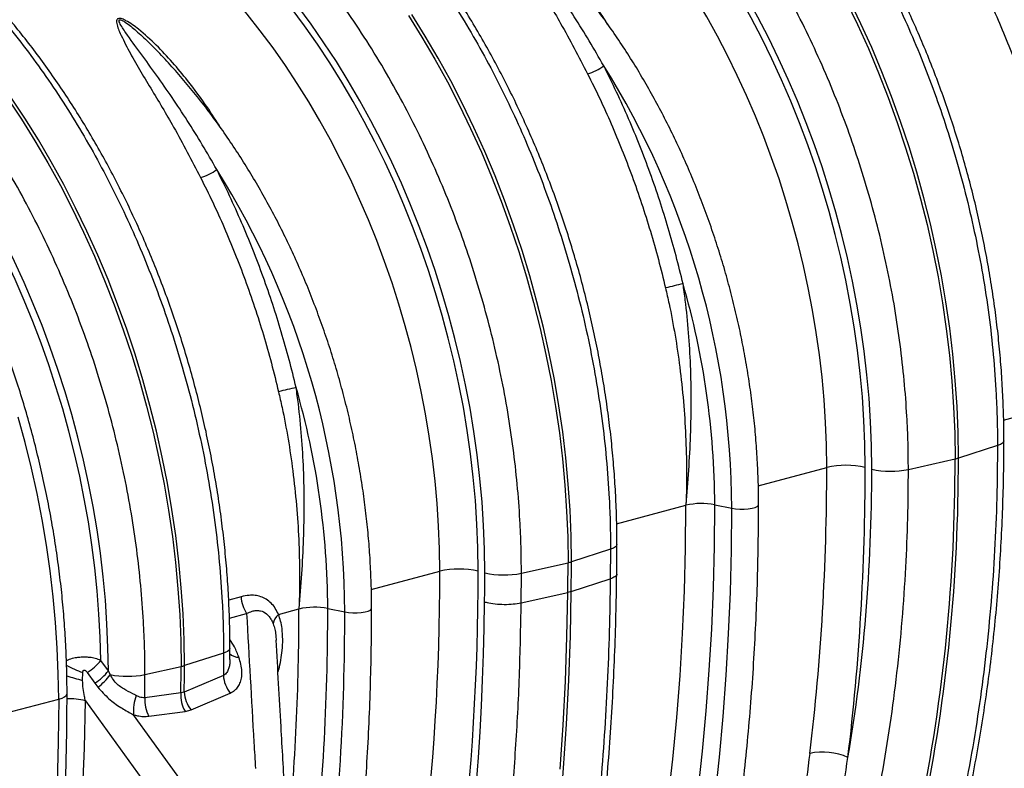
# Model space of a CAD drawing. Units: millimetres. Extents: x 773 to 17139, y 764 to 7801.
# Drawn here: x 13397 to 13756, y 1930 to 2203 of the extents above; entities that cross this region are included whole.
import ezdxf

# ---------------------------------------------------------------- set-up
doc = ezdxf.new("R2010")
doc.units = ezdxf.units.MM
doc.layers.get('0').update_dxf_attribs({"linetype": 'CONTINUOUS'})
doc.layers.add('ACO_DRAINAGE', color=7, linetype='CONTINUOUS')

# ---------------------------------------------------------------- blocks, each defined once
blk = doc.blocks.new('ACO_-_32831_-_ISO')
at = {"layer": 'ACO_DRAINAGE', "linetype": 'Continuous'}
for p, q in [((-282.67, 478.92), (-278.52, 470.33)), ((-277.28, 470.66), (-281.44, 479.25)), ((-442.64, 473.66), (-437.73, 465.79)), ((-436.49, 466.12), (-441.41, 473.99)), ((-278.52, 470.33), (-274.57, 461.59)), ((-273.34, 461.92), (-277.28, 470.66)), ((-437.73, 465.79), (-432.99, 457.71)), ((-431.76, 458.04), (-436.49, 466.12)), ((-274.57, 461.59), (-270.84, 452.72)), ((-269.6, 453.05), (-273.34, 461.92)), ((-432.99, 457.71), (-428.44, 449.46)), ((-427.21, 449.79), (-431.76, 458.04)), ((-270.84, 452.72), (-267.32, 443.72)), ((-266.08, 444.05), (-269.6, 453.05)), ((-428.44, 449.46), (-424.09, 441.03)), ((-422.86, 441.36), (-427.21, 449.79)), ((-589.15, 443.45), (-584.06, 435.78)), ((-582.83, 436.11), (-587.92, 443.78)), ((-267.32, 443.72), (-264.02, 434.6)), ((-262.79, 434.93), (-266.08, 444.05)), ((-424.09, 441.03), (-419.94, 432.44)), ((-418.71, 432.77), (-422.86, 441.36)), ((-584.06, 435.78), (-579.15, 427.9)), ((-577.91, 428.23), (-582.83, 436.11)), ((-419.94, 432.44), (-415.99, 423.7)), ((-414.76, 424.03), (-418.71, 432.77)), ((-264.02, 434.6), (-260.95, 425.39)), ((-259.72, 425.72), (-262.79, 434.93)), ((-573.18, 420.16), (-577.91, 428.23)), ((-579.15, 427.9), (-574.41, 419.83)), ((-260.95, 425.39), (-258.11, 416.09)), ((-256.87, 416.42), (-259.72, 425.72)), ((-415.99, 423.7), (-412.26, 414.83)), ((-411.02, 415.16), (-414.76, 424.03)), ((-574.41, 419.83), (-569.87, 411.57)), ((-568.63, 411.9), (-573.18, 420.16)), ((-412.26, 414.83), (-408.74, 405.83)), ((-407.51, 406.16), (-411.02, 415.16)), ((-258.11, 416.09), (-255.5, 406.71)), ((-254.27, 407.04), (-256.87, 416.42)), ((-569.87, 411.57), (-565.51, 403.14)), ((-564.28, 403.47), (-568.63, 411.9)), ((-255.5, 406.71), (-253.13, 397.28)), ((-251.9, 397.61), (-254.27, 407.04)), ((-565.51, 403.14), (-561.36, 394.55)), ((-560.13, 394.88), (-564.28, 403.47)), ((-408.74, 405.83), (-405.44, 396.71)), ((-404.21, 397.04), (-407.51, 406.16)), ((-405.44, 396.71), (-402.37, 387.5)), ((-401.14, 387.83), (-404.21, 397.04)), ((-253.13, 397.28), (-251, 387.79)), ((-249.77, 388.12), (-251.9, 397.61)), ((-561.36, 394.55), (-557.41, 385.81)), ((-556.18, 386.14), (-560.13, 394.88)), ((-557.41, 385.81), (-553.68, 376.94)), ((-552.45, 377.27), (-556.18, 386.14)), ((-402.37, 387.5), (-399.53, 378.2)), ((-398.3, 378.53), (-401.14, 387.83)), ((-251, 387.79), (-249.11, 378.27)), ((-247.88, 378.6), (-249.77, 388.12)), ((-399.53, 378.2), (-396.92, 368.82)), ((-395.69, 369.15), (-398.3, 378.53)), ((-249.11, 378.27), (-247.47, 368.72)), ((-246.24, 369.05), (-247.88, 378.6)), ((-553.68, 376.94), (-550.16, 367.94)), ((-548.93, 368.27), (-552.45, 377.27)), ((-550.16, 367.94), (-546.86, 358.83)), ((-545.63, 359.16), (-548.93, 368.27)), ((-396.92, 368.82), (-394.55, 359.39)), ((-393.32, 359.72), (-395.69, 369.15)), ((-247.47, 368.72), (-246.08, 359.17)), ((-244.85, 359.5), (-246.24, 369.05)), ((-546.86, 358.83), (-543.79, 349.61)), ((-542.56, 349.94), (-545.63, 359.16)), ((-394.55, 359.39), (-392.42, 349.9)), ((-391.19, 350.23), (-393.32, 359.72)), ((-246.08, 359.17), (-244.94, 349.61)), ((-243.71, 349.94), (-244.85, 359.5)), ((-543.79, 349.61), (-540.95, 340.31)), ((-539.72, 340.64), (-542.56, 349.94)), ((-392.42, 349.9), (-390.53, 340.38)), ((-389.3, 340.71), (-391.19, 350.23)), ((-244.94, 349.61), (-244.05, 340.08)), ((-242.82, 340.41), (-243.71, 349.94)), ((-540.95, 340.31), (-538.34, 330.94)), ((-537.11, 331.27), (-539.72, 340.64)), ((-390.53, 340.38), (-388.89, 330.83)), ((-387.66, 331.16), (-389.3, 340.71)), ((-244.05, 340.08), (-243.42, 330.57)), ((-242.18, 330.9), (-242.82, 340.41)), ((-534.74, 321.83), (-537.11, 331.27)), ((-386.27, 321.61), (-387.66, 331.16)), ((-225.14, 325.9), (-199.82, 332.69)), ((-538.34, 330.94), (-535.97, 321.5)), ((-388.89, 330.83), (-387.5, 321.28)), ((-243.42, 330.57), (-243.03, 321.11)), ((-241.8, 321.44), (-242.18, 330.9)), ((-582.74, 317.72), (-585.28, 326.98)), ((-535.97, 321.5), (-533.84, 312.01)), ((-532.61, 312.34), (-534.74, 321.83)), ((-387.5, 321.28), (-386.36, 311.73)), ((-385.13, 312.06), (-386.27, 321.61)), ((-243.03, 321.11), (-242.91, 311.7)), ((-241.67, 312.03), (-241.8, 321.44)), ((-580.43, 308.4), (-582.74, 317.72)), ((-226.33, 317), (-227.38, 316.6)), ((-225.58, 317.45), (-226.33, 317)), ((-225.15, 317.92), (-225.58, 317.45)), ((-225.04, 318.32), (-225.15, 317.92)), ((-227.38, 316.6), (-241.67, 312.03)), ((-533.84, 312.01), (-531.96, 302.49)), ((-530.72, 302.82), (-532.61, 312.34)), ((-386.36, 311.73), (-385.47, 302.19)), ((-384.24, 302.52), (-385.13, 312.06)), ((-259.95, 307.87), (-242.91, 311.7)), ((-578.36, 299.04), (-580.43, 308.4)), ((-314.8, 301.88), (-289.76, 308.59)), ((-531.96, 302.49), (-530.32, 292.95)), ((-529.08, 293.28), (-530.72, 302.82)), ((-383.6, 293.01), (-384.24, 302.52)), ((-576.52, 289.65), (-578.36, 299.04)), ((-385.47, 302.19), (-384.84, 292.68)), ((-530.32, 292.95), (-528.92, 283.39)), ((-527.69, 283.72), (-529.08, 293.28)), ((-384.84, 292.68), (-384.46, 283.22)), ((-383.22, 283.55), (-383.6, 293.01)), ((-366.57, 288.01), (-341.24, 294.8)), ((-341.37, 279.12), (-341.24, 294.8)), ((-330.84, 279.78), (-330.72, 294.99)), ((-330.72, 294.99), (-324.5, 293.71)), ((-324.63, 278.34), (-324.5, 293.71)), ((-324.5, 293.71), (-323.13, 293.5)), ((-323.13, 293.5), (-321.59, 293.39)), ((-321.59, 293.39), (-320, 293.39)), ((-320, 293.39), (-318.46, 293.5)), ((-318.46, 293.5), (-317.08, 293.71)), ((-317.08, 293.71), (-315.96, 294.01)), ((-315.96, 294.01), (-315.16, 294.38)), ((-315.16, 294.38), (-314.75, 294.8)), ((-314.75, 294.8), (-314.7, 295.01)), ((-574.93, 280.23), (-576.52, 289.65)), ((-528.92, 283.39), (-527.78, 273.84)), ((-526.55, 274.17), (-527.69, 283.72)), ((-384.46, 283.22), (-384.33, 273.81)), ((-383.1, 274.14), (-383.22, 283.55)), ((-573.57, 270.8), (-574.93, 280.23)), ((-368.8, 278.71), (-383.1, 274.14)), ((-368.8, 278.71), (-368.88, 267.91)), ((-367.75, 279.11), (-368.8, 278.71)), ((-367, 279.56), (-367.75, 279.11)), ((-366.57, 280.03), (-367, 279.56)), ((-366.46, 280.43), (-366.57, 280.03)), ((-341.77, 263.52), (-341.37, 279.12)), ((-331.21, 264.65), (-330.84, 279.78)), ((-325.01, 263.04), (-324.63, 278.34)), ((-527.78, 273.84), (-526.89, 264.3)), ((-525.66, 264.63), (-526.55, 274.17)), ((-401.37, 269.98), (-384.33, 273.81)), ((-572.46, 261.38), (-573.57, 270.8)), ((-456.22, 263.99), (-431.19, 270.7)), ((-401.45, 259.18), (-401.37, 269.98)), ((-383.18, 263.31), (-368.88, 267.91)), ((-368.88, 267.91), (-368.88, 267.91)), ((-526.89, 264.3), (-526.26, 254.8)), ((-525.03, 255.13), (-525.66, 264.63)), ((-401.45, 259.18), (-384.41, 262.98)), ((-384.71, 246.72), (-384.41, 262.98)), ((-383.18, 263.31), (-384.41, 262.98)), ((-383.48, 247.05), (-383.18, 263.31)), ((-342.44, 248.01), (-341.77, 263.52)), ((-331.83, 249.59), (-331.21, 264.65)), ((-325.63, 247.83), (-325.01, 263.04)), ((-571.6, 251.98), (-572.46, 261.38)), ((-503.8, 261.4), (-508.35, 260.18)), ((-401.45, 259.18), (-401.45, 259.18)), ((-490.15, 254.9), (-482.66, 256.91)), ((-472.14, 257.1), (-465.93, 255.82)), ((-465.93, 255.82), (-464.55, 255.61)), ((-464.55, 255.61), (-463.01, 255.5)), ((-463.01, 255.5), (-461.42, 255.5)), ((-461.42, 255.5), (-459.88, 255.61)), ((-459.88, 255.61), (-458.5, 255.82)), ((-458.5, 255.82), (-457.38, 256.13)), ((-457.38, 256.13), (-456.58, 256.5)), ((-456.58, 256.5), (-456.17, 256.91)), ((-456.17, 256.91), (-456.12, 257.12)), ((-570.98, 242.6), (-571.6, 251.98)), ((-526.26, 254.8), (-525.88, 245.33)), ((-524.64, 245.66), (-525.03, 255.13)), ((-508.08, 253.6), (-501.78, 255.29)), ((-332.7, 234.63), (-331.83, 249.59)), ((-525.88, 245.33), (-525.75, 235.92)), ((-524.52, 236.25), (-524.64, 245.66)), ((-385.28, 230.55), (-384.71, 246.72)), ((-384.04, 230.88), (-383.48, 247.05)), ((-343.37, 232.59), (-342.44, 248.01)), ((-326.51, 232.7), (-325.63, 247.83)), ((-570.61, 233.27), (-570.98, 242.6)), ((-509.45, 241.1), (-510.22, 240.82)), ((-508.82, 241.41), (-509.45, 241.1)), ((-508.34, 241.74), (-508.82, 241.41)), ((-508.03, 242.08), (-508.34, 241.74)), ((-507.89, 242.42), (-508.03, 242.08)), ((-507.9, 238.48), (-507.88, 242.54)), ((-507.88, 242.54), (-507.89, 242.42)), ((-552.32, 234.3), (-555.09, 238.13)), ((-510.22, 240.82), (-524.52, 236.25)), ((-510.22, 240.82), (-510.27, 232.66)), ((-551.65, 232.93), (-552.32, 234.3)), ((-538.94, 232.96), (-525.75, 235.92)), ((-333.82, 219.76), (-332.7, 234.63)), ((-570.48, 223.99), (-570.61, 233.27)), ((-561.75, 230.83), (-561.71, 233.7)), ((-560.03, 233.7), (-557.27, 229.88)), ((-539, 224.46), (-538.94, 232.96)), ((-510.27, 232.66), (-520.54, 228.3)), ((-386.1, 214.46), (-385.28, 230.55)), ((-384.86, 214.79), (-384.04, 230.88)), ((-344.56, 217.28), (-343.37, 232.59)), ((-327.64, 217.67), (-326.51, 232.7)), ((-557.27, 229.88), (-556.11, 228.35)), ((-520.54, 228.3), (-524.58, 226.58)), ((-635.38, 207.2), (-570.48, 223.99)), ((-570.48, 223.99), (-570.61, 208.4)), ((-570.48, 223.99), (-569.26, 224.37)), ((-569.26, 224.37), (-568.33, 224.8)), ((-568.33, 224.8), (-567.71, 225.28)), ((-567.71, 225.28), (-567.44, 225.77)), ((-567.44, 225.77), (-567.43, 225.91)), ((-560.73, 223.41), (-486.72, 121.1)), ((-525.82, 226.25), (-539, 224.46)), ((-524.58, 226.58), (-525.82, 226.25)), ((-522.09, 220.13), (-507.77, 226.23)), ((-537.49, 217.76), (-524.31, 219.53)), ((-524.31, 219.53), (-522.09, 220.13)), ((-335.18, 205), (-333.82, 219.76)), ((-477.53, 127.57), (-543.14, 218.28)), ((-346.03, 202.08), (-344.56, 217.28)), ((-329.01, 202.75), (-327.64, 217.67)), ((-387.18, 198.47), (-386.1, 214.46)), ((-385.94, 198.8), (-384.86, 214.79)), ((-570.61, 208.4), (-570.99, 192.89)), ((-347.75, 187.01), (-346.03, 202.08)), ((-336.79, 190.35), (-335.18, 205)), ((-330.64, 187.94), (-329.01, 202.75)), ((-387.28, 182.92), (-385.94, 198.8))]:
    blk.add_line(p, q, dxfattribs=at)
for centre, radius, start, end in [((-488.82, 330.65), 305.74, 0.179, 32.1151), ((-382.05, 469.67), 17.96, 285.7086, 306.8276), ((-630.24, 292.76), 305.74, 0.179, 32.1151), ((-523.47, 431.78), 17.96, 285.7086, 306.8276), ((-771.66, 254.87), 305.74, 0.179, 32.1151), ((-297.85, 173.15), 207.33, 102.3781, 104.1985), ((-624.43, 294.01), 293.72, 0.1903, 16.1405), ((-439.27, 135.26), 207.33, 102.3781, 104.1985), ((-765.86, 256.12), 293.72, 0.1903, 16.1405), ((-880.3, 309.62), 637.4, 348.46868, 0.18671), ((-879.07, 309.95), 637.4, 348.46868, 0.18671), ((-246.07, 325.96), 14.6, 282.4935, 287.5024), ((-282.68, 277.88), 31.52, 77.2844, 102.9835), ((-266.34, 339.29), 32.07, 257.4271, 281.5009), ((-335.53, 269.76), 25.68, 79.1953, 102.8346), ((-1078.88, 273.8), 694.55, 359.10756, 0.00095), ((-387.49, 288.07), 14.6, 282.4935, 287.5024), ((-1077.65, 274.13), 694.55, 359.10756, 0.00095), ((-424.11, 239.99), 31.52, 77.2844, 102.9835), ((-407.76, 301.41), 32.07, 257.4271, 281.5009), ((-492.43, 261.76), 11.37, 181.8414, 214.6889), ((-1371.02, 256.26), 888.36, 354.55987, 0.04201), ((-476.95, 231.87), 25.68, 79.1953, 102.8346), ((-1364.61, 256.34), 892.47, 353.49746, 0.04877), ((-1361.65, 254.73), 895.73, 353.12361, 0.06973), ((-486.71, 250.7), 5.43, 129.2873, 171.7977), ((-570.57, 250.47), 19.8, 302.1692, 321.4581), ((-504.57, 244.1), 4.84, 224.7049, 269.6064), ((-546.5, 275.67), 44.63, 241.6504, 250.0774), ((-567.81, 246.64), 19.8, 302.1694, 321.4581), ((-1220.78, 235.91), 695.03, 359.2032, 0.00075), ((-528.91, 250.18), 14.6, 282.4935, 287.5024), ((-1219.55, 236.24), 695.03, 359.2032, 0.00075), ((-459.51, 597.64), 380.8, 253.5204, 254.4255), ((-569.29, 245.63), 21.73, 307.3315, 324.2171), ((-545.38, 265.03), 32.71, 258.9396, 281.3487), ((-499.43, 233.16), 10.85, 182.6416, 219.7166), ((-566.39, 200.46), 23.64, 76.1447, 92.5846), ((-526.24, 219.45), 16.94, 159.693, 183.971), ((-527.1, 223.61), 11.92, 175.9293, 209.3982), ((-513.92, 225.39), 11.92, 175.8541, 209.4069), ((-513.75, 227.05), 10.84, 182.5119, 219.7086), ((-291.28, 181.53), 23.12, 66.442, 101.7069)]:
    blk.add_arc(centre, radius, start, end, dxfattribs=at)
for centre, major_axis, ratio, start_param, end_param in [((-312.75, 392.67), (-66.33, 238.97), 0.69312, 4.331468, 5.449473), ((-312.22, 392.54), (-67.04, 241.51), 0.69312, 4.331467, 5.443314), ((-319.7, 390.75), (-63.75, 229.31), 0.693617, 4.331193, 5.449198), ((-454.17, 354.78), (-66.33, 238.97), 0.69312, 4.331468, 5.449473), ((-453.64, 354.65), (-67.04, 241.51), 0.69312, 4.331467, 5.443314), ((-461.12, 352.86), (-63.75, 229.31), 0.693617, 4.331193, 5.449198), ((-595.59, 316.9), (-66.33, 238.97), 0.69312, 4.331468, 5.449473), ((-595.06, 316.76), (-67.04, 241.51), 0.69312, 4.331467, 5.443314), ((-602.54, 314.97), (-63.75, 229.31), 0.693617, 4.331193, 5.449198), ((-732.95, 279.82), (-67.15, 241.94), 0.693107, 4.336513, 5.44332), ((-733.48, 279.95), (-66.33, 238.97), 0.693106, 4.349594, 5.449567), ((-797.82, 439.97), (-188.93, 680.27), 0.693287, 4.174853, 4.331376), ((-790.87, 441.9), (-191.51, 689.93), 0.69312, 4.174946, 4.331468), ((-647.27, 404.74), (-139.03, 500.84), 0.69312, 4.115046, 4.331467), ((-939.24, 402.08), (-188.93, 680.27), 0.693287, 3.687875, 4.331376), ((-932.29, 404.01), (-191.51, 689.93), 0.69312, 3.687967, 4.331468), ((-788.69, 366.85), (-139.03, 500.84), 0.69312, 4.310202, 4.331467), ((-969.17, 413.55), (-206.11, 742.53), 0.69312, 3.905136, 4.317124), ((-1074.37, 365.93), (-190.98, 688), 0.69312, 4.047618, 4.317466)]:
    blk.add_ellipse(centre, major_axis=major_axis, ratio=ratio, start_param=start_param, end_param=end_param, dxfattribs=at)
for points, knots in [([(-328.28, 569.64), (-326.22, 567.61), (-322.08, 563.56), (-315.36, 556.37), (-308.14, 548.09), (-300.52, 538.55), (-293.13, 528.49), (-285.99, 517.9), (-279.14, 506.81), (-272.69, 495.42), (-266.66, 483.78), (-261.06, 471.93), (-255.8, 459.7), (-250.92, 447.11), (-246.43, 434.2), (-242.32, 420.88), (-238.62, 407.16), (-235.39, 393.08), (-232.66, 378.79), (-230.46, 364.32), (-228.82, 349.72), (-227.9, 336.9), (-227.45, 325.86), (-227.4, 319.69), (-227.38, 316.6)], [0, 0, 0, 0, 0.0345229, 0.0690968, 0.1152861, 0.1615059, 0.2076952, 0.2550284, 0.3023944, 0.3497276, 0.3959169, 0.4421368, 0.4883261, 0.5356596, 0.583026, 0.6303596, 0.6801925, 0.7300638, 0.7798968, 0.8311774, 0.8824999, 0.9337806, 0.9668679, 1, 1, 1, 1]), ([(-225.04, 318.32), (-225.04, 319.87), (-225.06, 324.34), (-225.26, 331.79), (-225.71, 340.66), (-226.39, 349.56), (-227.28, 358.48), (-228.4, 367.41), (-229.73, 376.33), (-231.28, 385.25), (-233.04, 394.14), (-235.02, 403), (-237.21, 411.81), (-239.6, 420.57), (-242.2, 429.27), (-245, 437.89), (-248, 446.42), (-251.19, 454.86), (-254.58, 463.19), (-258.15, 471.41), (-261.9, 479.5), (-265.84, 487.45), (-269.94, 495.26), (-274.22, 502.92), (-278.66, 510.41), (-283.26, 517.73), (-288.02, 524.87), (-292.92, 531.82), (-297.97, 538.56), (-303.16, 545.1), (-308.47, 551.43), (-313.92, 557.53), (-319.45, 563.39), (-323.22, 567.08), (-325.09, 568.92)], [0, 0, 0, 0, 0.016799, 0.048522, 0.080242, 0.111958, 0.143671, 0.175381, 0.207089, 0.238795, 0.2705, 0.302205, 0.333908, 0.365613, 0.397318, 0.429024, 0.460732, 0.492442, 0.524156, 0.555872, 0.587593, 0.619318, 0.651047, 0.682782, 0.714522, 0.746267, 0.778018, 0.809775, 0.841536, 0.873303, 0.905074, 0.936849, 0.968627, 1, 1, 1, 1]), ([(-259.95, 307.87), (-259.97, 311.09), (-260.03, 317.53), (-260.5, 328.37), (-261.4, 340.36), (-262.88, 353.49), (-264.85, 366.74), (-267.35, 380.06), (-270.35, 393.43), (-273.82, 406.6), (-277.74, 419.51), (-282.06, 432.16), (-286.86, 444.71), (-292.13, 457.12), (-297.88, 469.36), (-304.15, 481.49), (-310.95, 493.46), (-318.29, 505.22), (-326.09, 516.63), (-334.36, 527.64), (-343.07, 538.2), (-351.05, 546.98), (-358.15, 554.21), (-362.25, 558.07), (-364.3, 559.99)], [0, 0, 0, 0, 0.034523, 0.069097, 0.115286, 0.161506, 0.207696, 0.255029, 0.302396, 0.34973, 0.395919, 0.442139, 0.488329, 0.535662, 0.583029, 0.630362, 0.680195, 0.730065, 0.779898, 0.831177, 0.882499, 0.933778, 0.966867, 1, 1, 1, 1]), ([(-173.27, 332.9), (-173.28, 334.32), (-173.3, 338.42), (-173.5, 345.24), (-173.96, 353.37), (-174.64, 361.54), (-175.55, 369.71), (-176.68, 377.9), (-178.03, 386.07), (-179.59, 394.23), (-181.38, 402.36), (-183.37, 410.44), (-185.58, 418.47), (-188, 426.44), (-190.62, 434.33), (-193.44, 442.13), (-196.46, 449.84), (-199.67, 457.43), (-203.06, 464.9), (-206.64, 472.25), (-210.4, 479.45), (-214.34, 486.5), (-218.43, 493.38), (-222.7, 500.1), (-227.11, 506.63), (-231.68, 512.97), (-236.39, 519.11), (-241.24, 525.05), (-246.22, 530.74), (-249.79, 534.66), (-251.74, 536.61), (-251.94, 536.81)], [0, 0, 0, 0, 0.0191259, 0.0552975, 0.091467, 0.1276338, 0.1637981, 0.1999602, 0.2361206, 0.2722796, 0.3084377, 0.3445954, 0.380753, 0.4169112, 0.4530702, 0.4892305, 0.5253926, 0.561557, 0.597724, 0.6338942, 0.6700678, 0.7062453, 0.7424267, 0.7786123, 0.8148022, 0.8509963, 0.8871945, 0.9233963, 0.9596013, 0.9958087, 1, 1, 1, 1]), ([(-567.43, 225.91), (-567.43, 227.47), (-567.45, 231.97), (-567.66, 239.44), (-568.12, 248.35), (-568.8, 257.28), (-569.71, 266.24), (-570.85, 275.2), (-572.2, 284.16), (-573.78, 293.1), (-575.58, 302.03), (-577.59, 310.92), (-579.81, 319.76), (-582.25, 328.55), (-584.9, 337.27), (-587.75, 345.92), (-590.8, 354.49), (-594.05, 362.95), (-597.49, 371.31), (-601.13, 379.55), (-604.95, 387.67), (-608.96, 395.65), (-613.14, 403.49), (-617.49, 411.17), (-622.02, 418.69), (-626.7, 426.03), (-631.54, 433.2), (-636.54, 440.17), (-641.68, 446.94), (-646.96, 453.51), (-652.37, 459.86), (-657.91, 465.99), (-663.58, 471.89), (-669.36, 477.54), (-675.24, 482.96), (-681.23, 488.12), (-687.31, 493.02), (-693.48, 497.65), (-699.73, 502.01), (-706.05, 506.1), (-712.43, 509.9), (-718.87, 513.42), (-725.36, 516.64), (-731.88, 519.57), (-738.44, 522.19), (-745.02, 524.51), (-751.61, 526.53), (-758.2, 528.23), (-764.8, 529.63), (-771.38, 530.71), (-777.94, 531.48), (-784.46, 531.94), (-790.96, 532.08), (-797.4, 531.91), (-803.8, 531.43), (-810.13, 530.63), (-816.17, 529.59), (-820.05, 528.67), (-821.88, 528.23)], [0, 0, 0, 0, 0.009591, 0.027696, 0.045799, 0.063901, 0.082001, 0.1001, 0.118197, 0.136293, 0.154389, 0.172484, 0.190579, 0.208674, 0.226769, 0.244865, 0.262962, 0.281059, 0.299158, 0.317259, 0.335361, 0.353466, 0.371572, 0.389681, 0.407793, 0.425907, 0.444024, 0.462143, 0.480265, 0.498389, 0.516515, 0.534643, 0.552772, 0.570901, 0.589029, 0.607155, 0.625278, 0.643397, 0.66151, 0.679614, 0.697708, 0.71579, 0.733857, 0.751907, 0.769937, 0.787945, 0.805929, 0.823887, 0.841816, 0.859717, 0.877589, 0.895431, 0.913246, 0.931034, 0.948798, 0.966543, 0.984271, 1, 1, 1, 1]), ([(-469.71, 531.75), (-467.64, 529.73), (-463.5, 525.67), (-456.78, 518.49), (-449.56, 510.2), (-441.94, 500.67), (-434.55, 490.6), (-427.42, 480.01), (-420.56, 468.92), (-414.11, 457.54), (-408.09, 445.89), (-402.48, 434.04), (-397.22, 421.81), (-392.34, 409.22), (-387.85, 396.32), (-383.74, 382.99), (-380.04, 369.27), (-376.81, 355.2), (-374.08, 340.9), (-371.88, 326.44), (-370.24, 311.84), (-369.32, 299.01), (-368.87, 287.97), (-368.82, 281.8), (-368.8, 278.71)], [0, 0, 0, 0, 0.034523, 0.069097, 0.115286, 0.161506, 0.207695, 0.255028, 0.302394, 0.349728, 0.395917, 0.442137, 0.488326, 0.53566, 0.583026, 0.63036, 0.680193, 0.730064, 0.779897, 0.831177, 0.8825, 0.933781, 0.966868, 1, 1, 1, 1]), ([(-366.46, 280.43), (-366.46, 281.98), (-366.48, 286.46), (-366.68, 293.9), (-367.13, 302.77), (-367.81, 311.67), (-368.7, 320.59), (-369.82, 329.52), (-371.15, 338.44), (-372.7, 347.36), (-374.46, 356.25), (-376.44, 365.11), (-378.63, 373.92), (-381.02, 382.68), (-383.62, 391.38), (-386.42, 400), (-389.42, 408.53), (-392.61, 416.97), (-396, 425.3), (-399.57, 433.52), (-403.32, 441.61), (-407.26, 449.57), (-411.37, 457.38), (-415.64, 465.03), (-420.08, 472.52), (-424.69, 479.84), (-429.44, 486.98), (-434.35, 493.93), (-439.39, 500.68), (-444.58, 507.22), (-449.89, 513.54), (-455.34, 519.64), (-460.87, 525.5), (-464.64, 529.19), (-466.52, 531.03)], [0, 0, 0, 0, 0.016799, 0.048522, 0.080242, 0.111958, 0.143671, 0.175381, 0.207089, 0.238795, 0.2705, 0.302205, 0.333908, 0.365613, 0.397318, 0.429024, 0.460732, 0.492442, 0.524156, 0.555872, 0.587593, 0.619318, 0.651047, 0.682782, 0.714522, 0.746267, 0.778018, 0.809775, 0.841536, 0.873303, 0.905074, 0.936849, 0.968627, 1, 1, 1, 1]), ([(-401.37, 269.98), (-401.39, 273.2), (-401.45, 279.64), (-401.92, 290.48), (-402.82, 302.47), (-404.3, 315.6), (-406.28, 328.85), (-408.77, 342.18), (-411.78, 355.55), (-415.25, 368.71), (-419.16, 381.63), (-423.48, 394.27), (-428.28, 406.82), (-433.56, 419.23), (-439.3, 431.47), (-445.57, 443.6), (-452.37, 455.57), (-459.71, 467.33), (-467.51, 478.74), (-475.78, 489.75), (-484.49, 500.31), (-492.47, 509.09), (-499.57, 516.33), (-503.67, 520.18), (-505.72, 522.1)], [0, 0, 0, 0, 0.034523, 0.069097, 0.115286, 0.161506, 0.207696, 0.255029, 0.302396, 0.34973, 0.395919, 0.442139, 0.488329, 0.535662, 0.583029, 0.630362, 0.680195, 0.730065, 0.779898, 0.831177, 0.882499, 0.933778, 0.966867, 1, 1, 1, 1]), ([(-369.88, 470.54), (-371.43, 472.99), (-375.19, 478.94), (-381.14, 486.85), (-387.39, 494.46), (-393.26, 500.79), (-398.28, 505.3), (-402.06, 508.22), (-404.08, 509.5), (-405.65, 510.25), (-406.57, 510.47), (-407.14, 510.47), (-407.54, 510.3), (-407.88, 509.87), (-407.95, 508.8), (-407.5, 507.11), (-405.93, 503.6), (-403.38, 498.55), (-399.57, 491.86), (-395.44, 485), (-391.19, 477.99), (-386.7, 470.25), (-382.04, 461.74), (-378.81, 455.5), (-377.19, 452.38)], [0, 0, 0, 0, 0.068219, 0.165836, 0.23407, 0.302321, 0.370305, 0.391587, 0.412763, 0.424751, 0.431029, 0.435273, 0.440051, 0.444772, 0.455836, 0.47772, 0.499785, 0.566352, 0.633137, 0.700249, 0.767473, 0.83441, 0.917204, 1, 1, 1, 1]), ([(-371.29, 455.29), (-373.04, 458.34), (-376.54, 464.43), (-382.02, 473.2), (-387.62, 481.66), (-393.29, 489.82), (-399.09, 497.69), (-403.28, 503.39), (-405.77, 507.09), (-406.64, 508.55), (-406.99, 509.5), (-406.94, 509.85), (-406.82, 509.95), (-406.68, 509.98), (-406.55, 509.98), (-406.26, 509.92), (-405.63, 509.65), (-404.37, 508.87), (-402.69, 507.61), (-399.81, 505.21), (-396.67, 502.34), (-394.31, 499.89), (-393.37, 498.91)], [0, 0, 0, 0, 0.120297, 0.240881, 0.3597, 0.478515, 0.598824, 0.719006, 0.748243, 0.777691, 0.790363, 0.794795, 0.79722, 0.798676, 0.801045, 0.802274, 0.808642, 0.823055, 0.851499, 0.880213, 0.952595, 1, 1, 1, 1]), ([(-314.7, 295.01), (-314.7, 296.43), (-314.72, 300.53), (-314.92, 307.35), (-315.38, 315.49), (-316.06, 323.65), (-316.97, 331.83), (-318.1, 340.01), (-319.45, 348.18), (-321.01, 356.34), (-322.8, 364.47), (-324.8, 372.55), (-327, 380.58), (-329.42, 388.55), (-332.04, 396.44), (-334.86, 404.24), (-337.88, 411.95), (-341.09, 419.54), (-344.49, 427.02), (-348.07, 434.36), (-351.82, 441.56), (-355.76, 448.61), (-359.86, 455.5), (-364.12, 462.21), (-368.53, 468.74), (-373.1, 475.08), (-377.81, 481.22), (-382.66, 487.16), (-387.64, 492.85), (-391.22, 496.77), (-393.16, 498.72), (-393.36, 498.92)], [0, 0, 0, 0, 0.0191259, 0.0552975, 0.091467, 0.1276338, 0.1637981, 0.1999602, 0.2361206, 0.2722796, 0.3084377, 0.3445954, 0.380753, 0.4169112, 0.4530702, 0.4892305, 0.5253926, 0.561557, 0.597724, 0.6338942, 0.6700678, 0.7062453, 0.7424267, 0.7786123, 0.8148022, 0.8509963, 0.8871945, 0.9233963, 0.9596013, 0.9958087, 1, 1, 1, 1]), ([(-611.12, 493.86), (-609.06, 491.84), (-604.92, 487.78), (-598.2, 480.6), (-590.98, 472.31), (-583.36, 462.78), (-575.97, 452.71), (-568.84, 442.13), (-561.98, 431.03), (-555.53, 419.65), (-549.51, 408.01), (-543.9, 396.15), (-538.64, 383.92), (-533.76, 371.34), (-529.27, 358.43), (-525.16, 345.1), (-521.47, 331.38), (-518.23, 317.31), (-515.5, 303.02), (-513.31, 288.55), (-511.67, 273.95), (-510.74, 261.13), (-510.29, 250.08), (-510.24, 243.91), (-510.22, 240.82)], [0, 0, 0, 0, 0.034523, 0.069097, 0.115286, 0.161506, 0.207695, 0.255028, 0.302394, 0.349728, 0.395917, 0.442137, 0.488326, 0.53566, 0.583026, 0.63036, 0.680193, 0.730064, 0.779897, 0.831177, 0.8825, 0.93378, 0.966868, 1, 1, 1, 1]), ([(-507.88, 242.54), (-507.89, 244.09), (-507.9, 248.57), (-508.11, 256.01), (-508.55, 264.88), (-509.23, 273.78), (-510.12, 282.7), (-511.24, 291.63), (-512.57, 300.56), (-514.12, 309.47), (-515.89, 318.36), (-517.86, 327.22), (-520.05, 336.04), (-522.44, 344.8), (-525.04, 353.49), (-527.84, 362.11), (-530.84, 370.64), (-534.03, 379.08), (-537.42, 387.42), (-540.99, 395.63), (-544.74, 403.72), (-548.68, 411.68), (-552.79, 419.49), (-557.06, 427.14), (-561.5, 434.64), (-566.11, 441.96), (-570.86, 449.09), (-575.76, 456.04), (-580.81, 462.79), (-586, 469.33), (-591.31, 475.65), (-596.76, 481.75), (-602.29, 487.61), (-606.06, 491.31), (-607.93, 493.14)], [0, 0, 0, 0, 0.016799, 0.048522, 0.080242, 0.111958, 0.143671, 0.175381, 0.207089, 0.238795, 0.2705, 0.302204, 0.333908, 0.365613, 0.397317, 0.429024, 0.460732, 0.492442, 0.524155, 0.555872, 0.587593, 0.619318, 0.651047, 0.682782, 0.714522, 0.746267, 0.778018, 0.809774, 0.841536, 0.873303, 0.905074, 0.936849, 0.968627, 1, 1, 1, 1]), ([(-200.87, 413.55), (-201.7, 416.95), (-203.37, 423.76), (-206.23, 433.89), (-209.39, 444), (-212.86, 454.03), (-216.65, 464.02), (-220.75, 473.89), (-225.13, 483.66), (-228.28, 490), (-229.86, 493.18)], [0, 0, 0, 0, 0.122448, 0.245478, 0.368507, 0.493479, 0.618452, 0.74542, 0.872388, 1, 1, 1, 1]), ([(-235.77, 490.27), (-234.28, 487.27), (-231.29, 481.28), (-227.11, 472.01), (-223.16, 462.57), (-219.45, 452.86), (-215.98, 442.93), (-212.77, 432.76), (-209.83, 422.47), (-208.13, 415.51), (-207.28, 412.04)], [0, 0, 0, 0, 0.122562, 0.245124, 0.368619, 0.492115, 0.618573, 0.74503, 0.872515, 1, 1, 1, 1]), ([(-538.94, 232.96), (-538.97, 236.18), (-539.02, 242.62), (-539.5, 253.45), (-540.4, 265.44), (-541.87, 278.58), (-543.84, 291.82), (-546.33, 305.15), (-549.33, 318.52), (-552.8, 331.68), (-556.7, 344.6), (-561.02, 357.25), (-565.81, 369.8), (-571.08, 382.22), (-576.82, 394.46), (-583.08, 406.6), (-589.88, 418.6), (-597.22, 430.38), (-605.03, 441.82), (-613.3, 452.86), (-622.02, 463.45), (-630.04, 472.3), (-637.21, 479.62), (-641.38, 483.54), (-643.47, 485.5)], [0, 0, 0, 0, 0.034465, 0.068981, 0.115092, 0.161234, 0.207346, 0.254596, 0.301879, 0.349129, 0.39524, 0.441382, 0.487494, 0.534743, 0.582026, 0.629276, 0.679108, 0.728979, 0.778811, 0.830091, 0.881412, 0.932692, 0.966322, 1, 1, 1, 1]), ([(-511.3, 432.65), (-512.85, 435.1), (-516.61, 441.05), (-522.56, 448.96), (-528.81, 456.57), (-534.68, 462.9), (-539.7, 467.41), (-543.48, 470.33), (-545.5, 471.61), (-547.08, 472.36), (-548, 472.59), (-548.57, 472.58), (-548.96, 472.42), (-549.3, 471.98), (-549.37, 470.92), (-548.92, 469.22), (-547.35, 465.72), (-544.8, 460.66), (-540.99, 453.97), (-536.86, 447.11), (-532.61, 440.11), (-528.12, 432.36), (-523.46, 423.85), (-520.23, 417.61), (-518.61, 414.49)], [0, 0, 0, 0, 0.068219, 0.165836, 0.23407, 0.302321, 0.370305, 0.391587, 0.412763, 0.424751, 0.431029, 0.435273, 0.440051, 0.444772, 0.455836, 0.47772, 0.499785, 0.566352, 0.633137, 0.700249, 0.767473, 0.83441, 0.917204, 1, 1, 1, 1]), ([(-512.71, 417.4), (-514.46, 420.45), (-517.97, 426.55), (-523.44, 435.31), (-529.04, 443.77), (-534.71, 451.93), (-540.51, 459.8), (-544.7, 465.5), (-547.19, 469.2), (-548.06, 470.66), (-548.42, 471.61), (-548.36, 471.96), (-548.24, 472.06), (-548.11, 472.1), (-547.97, 472.09), (-547.68, 472.03), (-547.05, 471.76), (-545.79, 470.98), (-544.11, 469.72), (-541.23, 467.32), (-538.09, 464.45), (-535.73, 462), (-534.79, 461.03)], [0, 0, 0, 0, 0.120297, 0.240881, 0.3597, 0.478515, 0.598824, 0.719006, 0.748243, 0.777691, 0.790363, 0.794795, 0.79722, 0.798676, 0.801045, 0.802274, 0.808642, 0.823055, 0.851499, 0.880213, 0.952595, 1, 1, 1, 1]), ([(-456.12, 257.12), (-456.12, 258.54), (-456.14, 262.64), (-456.35, 269.47), (-456.8, 277.6), (-457.48, 285.76), (-458.39, 293.94), (-459.52, 302.12), (-460.87, 310.3), (-462.44, 318.45), (-464.22, 326.58), (-466.22, 334.66), (-468.43, 342.7), (-470.84, 350.66), (-473.46, 358.55), (-476.28, 366.36), (-479.3, 374.06), (-482.51, 381.65), (-485.91, 389.13), (-489.49, 396.47), (-493.25, 403.67), (-497.18, 410.72), (-501.28, 417.61), (-505.54, 424.32), (-509.96, 430.85), (-514.52, 437.2), (-519.23, 443.34), (-524.08, 449.27), (-529.06, 454.97), (-532.64, 458.89), (-534.58, 460.83), (-534.78, 461.04)], [0, 0, 0, 0, 0.0191259, 0.0552975, 0.091467, 0.1276338, 0.1637981, 0.1999602, 0.2361206, 0.2722796, 0.3084377, 0.3445954, 0.380753, 0.4169112, 0.4530702, 0.4892305, 0.5253926, 0.561557, 0.597724, 0.6338942, 0.6700678, 0.7062453, 0.7424267, 0.7786123, 0.8148022, 0.8509963, 0.8871945, 0.9233963, 0.9596013, 0.9958087, 1, 1, 1, 1]), ([(-342.29, 375.66), (-343.12, 379.06), (-344.79, 385.88), (-347.66, 396.01), (-350.81, 406.11), (-354.28, 416.14), (-358.07, 426.13), (-362.17, 436.01), (-366.55, 445.78), (-369.7, 452.12), (-371.29, 455.29)], [0, 0, 0, 0, 0.122448, 0.245478, 0.368507, 0.493479, 0.618452, 0.74542, 0.872388, 1, 1, 1, 1]), ([(-377.19, 452.38), (-375.7, 449.38), (-372.71, 443.39), (-368.53, 434.13), (-364.59, 424.68), (-360.87, 414.97), (-357.4, 405.04), (-354.19, 394.87), (-351.25, 384.58), (-349.55, 377.62), (-348.7, 374.15)], [0, 0, 0, 0, 0.122562, 0.245124, 0.368619, 0.492115, 0.618573, 0.74503, 0.872515, 1, 1, 1, 1]), ([(-518.61, 414.49), (-517.12, 411.49), (-514.13, 405.5), (-509.96, 396.24), (-506.01, 386.79), (-502.29, 377.08), (-498.82, 367.15), (-495.61, 356.99), (-492.68, 346.69), (-490.98, 339.74), (-490.13, 336.26)], [0, 0, 0, 0, 0.122562, 0.245124, 0.368619, 0.492115, 0.618573, 0.74503, 0.872515, 1, 1, 1, 1]), ([(-483.71, 337.77), (-484.54, 341.17), (-486.21, 347.99), (-489.08, 358.12), (-492.23, 368.22), (-495.7, 378.25), (-499.49, 388.24), (-503.59, 398.12), (-507.97, 407.89), (-511.13, 414.23), (-512.71, 417.4)], [0, 0, 0, 0, 0.122448, 0.245478, 0.368507, 0.493479, 0.618452, 0.74542, 0.872388, 1, 1, 1, 1]), ([(-341.24, 294.8), (-341.23, 294.88), (-340.83, 299.14), (-340.14, 307.62), (-339.49, 320.31), (-339.25, 333.07), (-339.47, 345.59), (-340.18, 357.81), (-341.16, 367.74), (-342.01, 373.68), (-342.29, 375.66)], [0, 0, 0, 0, 0.0029431, 0.1597156, 0.3166911, 0.474311, 0.6321738, 0.7789675, 0.9260325, 1, 1, 1, 1]), ([(-348.7, 374.15), (-348.27, 372.24), (-346.96, 366.51), (-345.15, 356.88), (-343.38, 344.96), (-342.08, 332.71), (-341.26, 320.12), (-340.95, 307.53), (-341.08, 299.1), (-341.23, 294.87), (-341.24, 294.8)], [0, 0, 0, 0, 0.072826, 0.218514, 0.364574, 0.521863, 0.679152, 0.838271, 0.997391, 1, 1, 1, 1]), ([(-490.13, 336.26), (-489.69, 334.35), (-488.38, 328.62), (-486.57, 318.99), (-484.8, 307.07), (-483.5, 294.82), (-482.68, 282.23), (-482.37, 269.64), (-482.5, 261.21), (-482.66, 256.98), (-482.66, 256.91)], [0, 0, 0, 0, 0.072826, 0.218514, 0.364574, 0.521863, 0.679152, 0.838271, 0.997391, 1, 1, 1, 1]), ([(-482.66, 256.91), (-482.65, 256.99), (-482.25, 261.25), (-481.56, 269.73), (-480.91, 282.42), (-480.67, 295.19), (-480.89, 307.7), (-481.6, 319.92), (-482.58, 329.85), (-483.43, 335.79), (-483.71, 337.77)], [0, 0, 0, 0, 0.002943, 0.159716, 0.316691, 0.474311, 0.632174, 0.778967, 0.926033, 1, 1, 1, 1]), ([(-276.06, -59.28), (-274.93, -57.52), (-271.66, -52.41), (-266.38, -43.78), (-260.3, -33.34), (-254.41, -22.66), (-248.7, -11.78), (-243.19, -0.69), (-237.87, 10.61), (-232.75, 22.11), (-227.83, 33.8), (-223.11, 45.69), (-218.6, 57.76), (-214.28, 70), (-210.18, 82.42), (-206.28, 95.01), (-202.6, 107.76), (-199.12, 120.67), (-195.86, 133.73), (-192.82, 146.93), (-189.99, 160.28), (-187.38, 173.76), (-184.99, 187.37), (-182.81, 201.1), (-180.86, 214.94), (-179.13, 228.9), (-177.62, 242.96), (-176.33, 257.12), (-175.27, 271.37), (-174.42, 285.71), (-173.81, 300.12), (-173.41, 314.61), (-173.28, 325.55), (-173.28, 331.66), (-173.27, 332.9)], [0, 0, 0, 0, 0.017145, 0.049609, 0.082076, 0.114547, 0.147021, 0.179498, 0.211977, 0.244459, 0.276943, 0.309428, 0.341915, 0.374404, 0.406893, 0.439383, 0.471874, 0.504366, 0.536857, 0.569349, 0.601841, 0.634333, 0.666825, 0.699317, 0.731808, 0.764299, 0.796789, 0.829279, 0.861769, 0.894258, 0.926747, 0.959235, 0.991723, 1, 1, 1, 1]), ([(-274, 77.95), (-273.06, 79.96), (-270.6, 85.19), (-266.87, 93.86), (-262.76, 103.91), (-258.87, 114.16), (-255.18, 124.59), (-251.69, 135.2), (-248.41, 145.97), (-245.34, 156.91), (-242.48, 168), (-239.84, 179.24), (-237.4, 190.63), (-235.18, 202.14), (-233.18, 213.79), (-231.39, 225.56), (-229.83, 237.44), (-228.48, 249.43), (-227.35, 261.51), (-226.44, 273.7), (-225.75, 285.96), (-225.29, 298.31), (-225.07, 309.1), (-225.05, 315.79), (-225.04, 318.32)], [0, 0, 0, 0, 0.029544, 0.076616, 0.123695, 0.17078, 0.217869, 0.264962, 0.312058, 0.359156, 0.406255, 0.453354, 0.500453, 0.547551, 0.594649, 0.641745, 0.688839, 0.735931, 0.783022, 0.83011, 0.877196, 0.92428, 0.971361, 1, 1, 1, 1]), ([(-227.38, 316.6), (-227.43, 310.19), (-227.53, 297.36), (-228.35, 278.33), (-229.65, 259.45), (-231.5, 240.77), (-233.87, 222.34), (-236.75, 204.23), (-240.14, 186.43), (-244.06, 168.92), (-248.51, 151.64), (-253.51, 134.65), (-259.05, 117.96), (-265.11, 101.67), (-271.46, 86.51), (-275.95, 76.44), (-278.31, 71.73), (-278.49, 71.39)], [0, 0, 0, 0, 0.070832, 0.141714, 0.212596, 0.283888, 0.355179, 0.426061, 0.496943, 0.568235, 0.639526, 0.712096, 0.784667, 0.857676, 0.930686, 0.994889, 1, 1, 1, 1]), ([(-319.09, 50.06), (-316.69, 54.63), (-311.77, 64.01), (-304.88, 78.81), (-298.31, 94.31), (-292.23, 110.31), (-286.65, 126.73), (-281.6, 143.52), (-277.05, 160.69), (-273.02, 178.24), (-269.49, 196.26), (-266.49, 214.7), (-264.02, 233.58), (-262.12, 252.75), (-260.84, 271.57), (-260.08, 289.95), (-259.99, 301.89), (-259.95, 307.87)], [0, 0, 0, 0, 0.0635703, 0.1304929, 0.1974155, 0.2647244, 0.3320332, 0.3989558, 0.4658785, 0.5331873, 0.6004962, 0.6690127, 0.7375291, 0.8064603, 0.8753915, 0.9376572, 1, 1, 1, 1]), ([(-417.48, -97.17), (-416.35, -95.41), (-413.08, -90.3), (-407.8, -81.67), (-401.72, -71.22), (-395.83, -60.55), (-390.12, -49.67), (-384.61, -38.57), (-379.3, -27.28), (-374.18, -15.78), (-369.25, -4.08), (-364.53, 7.8), (-360.02, 19.87), (-355.71, 32.11), (-351.6, 44.53), (-347.7, 57.12), (-344.02, 69.87), (-340.55, 82.78), (-337.29, 95.84), (-334.24, 109.05), (-331.41, 122.39), (-328.8, 135.87), (-326.41, 149.48), (-324.23, 163.21), (-322.28, 177.05), (-320.55, 191.01), (-319.04, 205.07), (-317.75, 219.23), (-316.69, 233.48), (-315.85, 247.82), (-315.23, 262.23), (-314.84, 276.72), (-314.71, 287.66), (-314.7, 293.77), (-314.7, 295.01)], [0, 0, 0, 0, 0.017145, 0.049609, 0.082076, 0.114547, 0.147021, 0.179498, 0.211977, 0.244459, 0.276943, 0.309428, 0.341915, 0.374404, 0.406893, 0.439383, 0.471874, 0.504366, 0.536857, 0.569349, 0.601841, 0.634333, 0.666825, 0.699317, 0.731808, 0.764299, 0.796789, 0.829279, 0.861769, 0.894258, 0.926747, 0.959235, 0.991723, 1, 1, 1, 1]), ([(-366.54, 269.59), (-366.53, 270.49), (-366.48, 274.09), (-366.47, 277.71), (-366.46, 280.43)], [0, 0, 0, 0, 0.250007, 1, 1, 1, 1]), ([(-368.88, 267.91), (-368.98, 261.52), (-369.18, 248.73), (-369.94, 229.69), (-371.02, 210.75), (-372.47, 191.95), (-374.49, 171.03), (-377.26, 148.1), (-380.94, 123.26), (-385.3, 98.74), (-390.33, 74.47), (-396.04, 50.52), (-402.46, 26.91), (-409.5, 3.72), (-414.75, -11.29), (-417.38, -18.8)], [0, 0, 0, 0, 0.0622085, 0.1244169, 0.1866663, 0.249039, 0.3114528, 0.396389, 0.4814293, 0.566785, 0.6522465, 0.7389062, 0.8256766, 0.9127821, 1, 1, 1, 1]), ([(-415, -16.67), (-414.21, -14.45), (-411.92, -8.03), (-408.28, 2.73), (-404.16, 15.66), (-400.25, 28.77), (-396.54, 42.03), (-393.05, 55.45), (-389.76, 69.02), (-386.69, 82.74), (-383.84, 96.59), (-381.19, 110.58), (-378.76, 124.7), (-376.55, 138.94), (-374.56, 153.3), (-372.78, 167.77), (-371.22, 182.34), (-369.88, 197.01), (-368.76, 211.78), (-367.86, 226.63), (-367.19, 241.57), (-366.73, 255.91), (-366.61, 265.31), (-366.55, 269.68)], [0, 0, 0, 0, 0.0258813, 0.0749108, 0.1239411, 0.1729725, 0.2220048, 0.2710376, 0.3200706, 0.3691034, 0.4181358, 0.4671676, 0.5161987, 0.5652289, 0.614258, 0.663286, 0.7123129, 0.7613385, 0.8103627, 0.8593857, 0.9084073, 0.9574276, 1, 1, 1, 1]), ([(-366.57, 269.68), (-366.56, 269.66), (-366.38, 269.33), (-367.04, 268.67), (-368.27, 268.16), (-368.88, 267.91)], [0, 0, 0, 0, 0.031272, 0.515636, 1, 1, 1, 1]), ([(-490.15, 254.9), (-490.52, 255.67), (-491.26, 257.23), (-492.78, 259.1), (-494.59, 260.55), (-496.59, 261.48), (-498.73, 261.93), (-501.13, 261.98), (-502.83, 261.61), (-503.8, 261.4)], [0, 0, 0, 0, 0.1349469, 0.2738869, 0.4105195, 0.5513297, 0.6855734, 0.8224679, 1, 1, 1, 1]), ([(-451.65, -27.98), (-449.7, -22.62), (-445.8, -11.89), (-440.37, 4.56), (-435.26, 21.27), (-430.5, 38.27), (-425.55, 57.62), (-420.59, 79.4), (-415.81, 103.74), (-411.69, 128.51), (-408.23, 153.81), (-405.44, 179.56), (-403.37, 205.79), (-401.95, 232.32), (-401.62, 250.23), (-401.45, 259.18)], [0, 0, 0, 0, 0.062208, 0.124417, 0.186666, 0.249039, 0.311453, 0.396441, 0.481429, 0.566838, 0.652246, 0.738961, 0.825677, 0.912838, 1, 1, 1, 1]), ([(-414.83, 259.48), (-414.77, 259.46), (-414.49, 259.39), (-413.33, 259.1), (-411.02, 258.73), (-407.65, 258.56), (-404.25, 258.68), (-402.39, 259.02), (-401.45, 259.18)], [0, 0, 0, 0, 0.0164685, 0.0798637, 0.3098991, 0.5399332, 0.7699666, 1, 1, 1, 1]), ([(-501.78, 255.29), (-501.11, 255.6), (-499.95, 256.12), (-498.24, 256.4), (-496.44, 256.29), (-495, 255.6), (-493.85, 254.54), (-493.1, 253.59), (-492.48, 252.46), (-492.18, 251.71), (-492.09, 251.47)], [0, 0, 0, 0, 0.189216, 0.325603, 0.465048, 0.67935, 0.733535, 0.839947, 0.94968, 1, 1, 1, 1]), ([(-464.2, 135.94), (-464.04, 137.02), (-463.23, 142.71), (-461.98, 153.13), (-460.46, 167.18), (-459.17, 181.34), (-458.11, 195.59), (-457.27, 209.93), (-456.65, 224.35), (-456.26, 238.84), (-456.13, 249.78), (-456.12, 255.88), (-456.12, 257.12)], [0, 0, 0, 0, 0.027575, 0.145382, 0.263188, 0.380993, 0.498795, 0.616596, 0.734396, 0.852193, 0.969988, 1, 1, 1, 1]), ([(-501.78, 255.29), (-500.92, 239.58), (-499.88, 220.72), (-498.75, 201.83), (-498.56, 198.67)], [0, 0, 0, 0, 0.832862, 1, 1, 1, 1]), ([(-490.33, 233.8), (-490.22, 234.14), (-489.76, 235.61), (-489.27, 238.29), (-488.73, 241.98), (-488.53, 245.87), (-488.75, 249.45), (-489.3, 252.5), (-489.87, 254.1), (-490.15, 254.9)], [0, 0, 0, 0, 0.047013, 0.204389, 0.363114, 0.547702, 0.736253, 0.866856, 1, 1, 1, 1]), ([(-492.09, 251.47), (-491.88, 250.84), (-491.47, 249.55), (-491.11, 247.52), (-491.05, 246.15), (-491.03, 245.52)], [0, 0, 0, 0, 0.346323, 0.702102, 1, 1, 1, 1]), ([(-504.6, 239.26), (-505.1, 240.53), (-505.94, 242.71), (-507.32, 244.86), (-507.9, 245.75)], [0, 0, 0, 0, 0.583344, 1, 1, 1, 1]), ([(-486.55, 168.77), (-486.65, 170.18), (-487.15, 177.27), (-487.95, 192.32), (-489.4, 216.54), (-490.4, 235), (-490.97, 245.52)], [0, 0, 0, 0, 0.054991, 0.278466, 0.588457, 1, 1, 1, 1]), ([(-555.09, 238.13), (-555.74, 238.39), (-556.94, 238.87), (-558.98, 239.23), (-560.9, 239.36), (-562.71, 239.29), (-564.66, 239.01), (-566.39, 238.6), (-567.33, 238.1), (-567.65, 237.92)], [0, 0, 0, 0, 0.185433, 0.340419, 0.475259, 0.610119, 0.730834, 0.906495, 1, 1, 1, 1]), ([(-507.92, 238.5), (-507.93, 237.96), (-507.93, 236.89), (-508.23, 235.42), (-508.79, 233.99), (-509.53, 233.08), (-510.13, 232.74), (-510.27, 232.66)], [0, 0, 0, 0, 0.221314, 0.434457, 0.653637, 0.922195, 1, 1, 1, 1]), ([(-507.77, 226.23), (-507.26, 226.49), (-506.24, 227.02), (-505.04, 228.23), (-504.15, 229.76), (-503.58, 231.74), (-503.46, 234.08), (-503.79, 236.66), (-504.34, 238.42), (-504.6, 239.26)], [0, 0, 0, 0, 0.119666, 0.239394, 0.375045, 0.510823, 0.678382, 0.846121, 1, 1, 1, 1]), ([(-561.71, 233.7), (-561.69, 233.9), (-561.66, 234.17), (-561.5, 234.44), (-561.39, 234.54), (-561.29, 234.58), (-561.17, 234.6), (-561.07, 234.59), (-560.9, 234.53), (-560.68, 234.41), (-560.36, 234.12), (-560.15, 233.86), (-560.03, 233.7)], [0, 0, 0, 0, 0.225254, 0.299445, 0.343585, 0.391048, 0.413164, 0.484153, 0.500913, 0.611678, 0.770779, 1, 1, 1, 1]), ([(-560.73, 223.41), (-560.84, 223.92), (-561.17, 225.39), (-561.57, 227.87), (-561.69, 229.84), (-561.75, 230.83)], [0, 0, 0, 0, 0.208781, 0.602023, 1, 1, 1, 1]), ([(-542.13, 225.33), (-542.28, 225.41), (-543.45, 226.05), (-545.35, 226.9), (-547.58, 228.21), (-549.16, 229.47), (-550.56, 231.05), (-551.29, 232.29), (-551.65, 232.93)], [0, 0, 0, 0, 0.044107, 0.345715, 0.497999, 0.654426, 0.824749, 1, 1, 1, 1]), ([(-556.11, 228.35), (-554.84, 226.9), (-552.43, 224.14), (-548.71, 221.47), (-545.78, 219.73), (-544.2, 218.86), (-543.32, 218.38), (-543.14, 218.28)], [0, 0, 0, 0, 0.359283, 0.682579, 0.821798, 0.963141, 1, 1, 1, 1]), ([(-670.96, -168.87), (-669.82, -167.09), (-666.53, -161.95), (-661.22, -153.27), (-655.1, -142.76), (-649.18, -132.03), (-643.44, -121.09), (-637.89, -109.93), (-632.54, -98.58), (-627.39, -87.02), (-622.44, -75.27), (-617.69, -63.33), (-613.15, -51.2), (-608.81, -38.9), (-604.68, -26.42), (-600.76, -13.77), (-597.05, -0.97), (-593.55, 12), (-590.27, 25.12), (-587.2, 38.38), (-584.35, 51.78), (-581.72, 65.31), (-579.31, 78.98), (-577.11, 92.76), (-575.14, 106.66), (-573.39, 120.67), (-571.86, 134.79), (-570.56, 149), (-569.48, 163.3), (-568.62, 177.69), (-567.99, 192.16), (-567.59, 206.7), (-567.44, 217.97), (-567.43, 224.38), (-567.43, 225.91)], [0, 0, 0, 0, 0.017143, 0.049531, 0.081923, 0.114321, 0.146725, 0.179133, 0.211545, 0.243962, 0.276381, 0.308804, 0.341229, 0.373656, 0.406084, 0.438514, 0.470946, 0.503378, 0.53581, 0.568243, 0.600676, 0.633109, 0.665542, 0.697975, 0.730407, 0.762838, 0.795269, 0.827699, 0.860129, 0.892557, 0.924985, 0.957412, 0.989838, 1, 1, 1, 1]), ([(-539, 224.46), (-539.62, 224.5), (-540.4, 224.55), (-541.45, 224.97), (-541.86, 225.19), (-542.13, 225.33)], [0, 0, 0, 0, 0.606728, 0.744126, 1, 1, 1, 1]), ([(-543.14, 218.28), (-542.66, 218.15), (-541.44, 217.85), (-539.5, 217.6), (-538.17, 217.71), (-537.49, 217.76)], [0, 0, 0, 0, 0.244684, 0.616799, 1, 1, 1, 1]), ([(-295.98, 204.16), (-296.75, 198.12), (-298.29, 186.02), (-301.03, 167.96), (-304.06, 149.97), (-307.36, 132.1), (-310.53, 115.96), (-313.55, 101.47), (-316.27, 88.61), (-318.75, 76.08), (-320.53, 65.77), (-321.41, 58.83), (-321.68, 55.02), (-321.69, 52.51), (-321.37, 50.48), (-320.86, 49.21), (-320.35, 48.87), (-320.23, 48.79)], [0, 0, 0, 0, 0.106505, 0.21301, 0.322677, 0.432369, 0.542027, 0.625402, 0.708861, 0.792214, 0.875445, 0.922031, 0.9417, 0.961369, 0.980906, 0.995388, 1, 1, 1, 1]), ([(-319.09, 50.06), (-319.12, 50.16), (-319.27, 50.61), (-319.1, 52.33), (-318.47, 55.2), (-317.07, 60.21), (-314.7, 67.86), (-311.4, 78.28), (-307.67, 90.16), (-304.05, 102.3), (-300.52, 114.73), (-297.15, 127.42), (-293.96, 140.35), (-290.96, 153.49), (-287.9, 168.22), (-284.83, 184.59), (-282.97, 196.67), (-282.04, 202.72)], [0, 0, 0, 0, 0.003237, 0.01505, 0.042418, 0.070058, 0.127018, 0.2083, 0.289593, 0.371202, 0.452812, 0.535157, 0.617501, 0.700061, 0.782621, 0.891251, 1, 1, 1, 1])]:
    blk.add_open_spline(points, degree=3, knots=knots, dxfattribs=at)
blk = doc.blocks.new('Z$W@#40EB07D7')
at = {"layer": 'ACO_DRAINAGE'}
blk.add_blockref('ACO_-_32831_-_ISO', (2924.89, 967.49), dxfattribs=at)

msp = doc.modelspace()

# ---------------------------------------------------------------- block references
msp.add_blockref('Z$W@#40EB07D7', (11056.34, 763.6))

doc.saveas('drawing.dxf')
